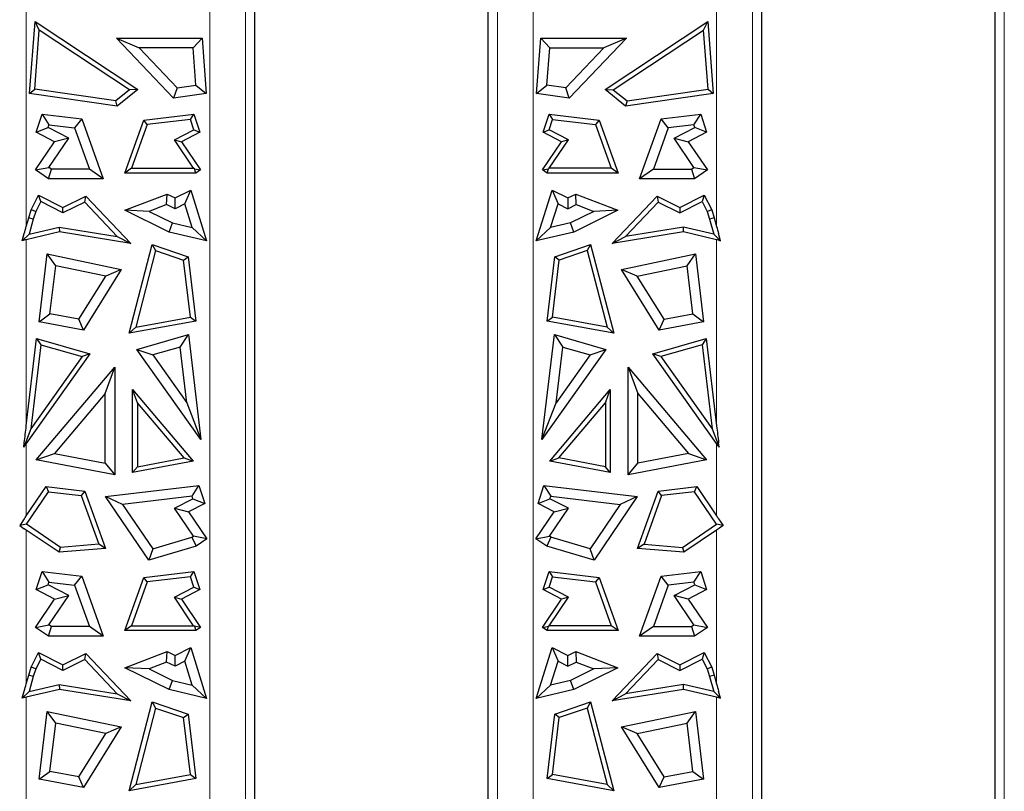
# Model space of a CAD drawing. Units: millimetres. Extents: x 0 to 420, y 0 to 297.
# Drawn here: x 89 to 103, y 102 to 112 of the extents above; entities that cross this region are included whole.
import ezdxf

# ---------------------------------------------------------------- set-up
doc = ezdxf.new("R2010")
doc.units = ezdxf.units.MM

msp = doc.modelspace()

# ---------------------------------------------------------------- linework, layer by layer
at = {"color": 8, "linetype": 'Continuous', "lineweight": 18}
for p, q in [((89.3855, 117.5221), (89.3855, 109.3648)), ((98.8163, 109.3648), (98.8163, 117.5221)), ((99.3054, 97.6438), (99.3054, 117.5221)), ((102.7464, 117.5221), (102.7464, 97.6438)), ((91.8913, 97.6438), (91.8913, 115.3971)), ((92.3804, 97.6438), (92.3804, 115.3971)), ((95.8214, 115.3971), (95.8214, 97.6438)), ((96.3105, 115.3971), (96.3105, 97.6438)), ((89.3855, 109.1836), (89.3855, 106.6391)), ((98.8163, 106.6391), (98.8163, 109.1836)), ((89.3855, 106.3987), (89.3855, 105.41)), ((98.8163, 105.41), (98.8163, 106.3987)), ((89.3855, 105.2171), (89.3855, 103.1148)), ((98.8163, 103.1148), (98.8163, 105.2171)), ((89.3855, 102.9336), (89.3855, 100.3891)), ((98.8163, 100.3891), (98.8163, 102.9336))]:
    msp.add_line(p, q, dxfattribs=at)
at = {"color": 7, "linetype": 'Continuous', "lineweight": 25}
for p, q in [((99.4338, 100.9687), (99.4338, 117.3482)), ((102.618, 117.366), (102.618, 100.9687)), ((92.5088, 100.9687), (92.5088, 115.3971)), ((95.693, 115.3971), (95.693, 100.9687)), ((89.4318, 111.1839), (89.5064, 112.1661)), ((89.5022, 111.2403), (89.5636, 112.0491)), ((89.5636, 112.0491), (89.5064, 112.1661)), ((89.5064, 112.1661), (90.908, 111.2372)), ((90.7967, 111.2319), (89.5636, 112.0491)), ((97.2938, 111.2372), (98.6954, 112.1661)), ((97.4051, 111.2319), (98.6381, 112.0491)), ((98.6381, 112.0491), (98.6954, 112.1661)), ((98.6996, 111.2403), (98.6381, 112.0491)), ((98.6954, 112.1661), (98.77, 111.1839)), ((90.6172, 111.9386), (91.7876, 111.9386)), ((90.6172, 111.9386), (90.9276, 111.8057)), ((91.3986, 111.1194), (90.6172, 111.9386)), ((91.6645, 111.8057), (91.7876, 111.9386)), ((91.7876, 111.9386), (91.845, 111.1839)), ((96.3568, 111.1839), (96.4141, 111.9386)), ((96.5373, 111.8057), (96.4141, 111.9386)), ((96.4141, 111.9386), (97.5846, 111.9386)), ((97.5846, 111.9386), (96.8032, 111.1194)), ((97.5846, 111.9386), (97.2742, 111.8057)), ((91.6645, 111.8057), (90.9276, 111.8057)), ((90.9276, 111.8057), (91.4474, 111.2608)), ((91.703, 111.2977), (91.6645, 111.8057)), ((96.4987, 111.2977), (96.5373, 111.8057)), ((96.5373, 111.8057), (97.2742, 111.8057)), ((97.2742, 111.8057), (96.7543, 111.2608)), ((89.4318, 111.1839), (89.5022, 111.2403)), ((90.6097, 111.0804), (89.5022, 111.2403)), ((91.4474, 111.2608), (91.3986, 111.1194)), ((91.4474, 111.2608), (91.703, 111.2977)), ((91.703, 111.2977), (91.845, 111.1839)), ((96.3568, 111.1839), (96.4987, 111.2977)), ((96.7543, 111.2608), (96.4987, 111.2977)), ((96.8032, 111.1194), (96.7543, 111.2608)), ((97.5921, 111.0804), (98.6996, 111.2403)), ((98.6996, 111.2403), (98.77, 111.1839)), ((90.6288, 111.0111), (89.4318, 111.1839)), ((90.7967, 111.2319), (90.6097, 111.0804)), ((90.908, 111.2372), (90.6288, 111.0111)), ((90.908, 111.2372), (90.7967, 111.2319)), ((91.845, 111.1839), (91.3986, 111.1194)), ((96.8032, 111.1194), (96.3568, 111.1839)), ((97.2938, 111.2372), (97.4051, 111.2319)), ((97.573, 111.0111), (97.2938, 111.2372)), ((97.4051, 111.2319), (97.5921, 111.0804)), ((98.77, 111.1839), (97.573, 111.0111)), ((90.6288, 111.0111), (90.6097, 111.0804)), ((97.5921, 111.0804), (97.573, 111.0111)), ((89.5224, 110.6528), (89.6032, 110.8993)), ((89.6032, 110.8993), (89.6956, 110.7545)), ((89.6032, 110.8993), (90.1427, 110.8355)), ((90.1427, 110.8355), (90.0454, 110.7132)), ((90.1427, 110.8355), (90.4369, 110.016)), ((90.9905, 110.8185), (91.6736, 110.8993)), ((91.6277, 110.8275), (91.6736, 110.8993)), ((91.6736, 110.8993), (91.7544, 110.6528)), ((96.4474, 110.6528), (96.5282, 110.8993)), ((96.5282, 110.8993), (96.5741, 110.8275)), ((96.5282, 110.8993), (97.2113, 110.8185)), ((97.7649, 110.016), (98.0591, 110.8355)), ((98.0591, 110.8355), (98.5986, 110.8993)), ((98.1564, 110.7132), (98.0591, 110.8355)), ((98.5062, 110.7545), (98.5986, 110.8993)), ((98.5986, 110.8993), (98.6794, 110.6528)), ((89.5224, 110.6528), (89.6839, 110.7189)), ((89.6839, 110.7189), (89.6956, 110.7545)), ((89.9663, 110.5728), (89.6839, 110.7189)), ((89.6956, 110.7545), (90.0454, 110.7132)), ((90.0454, 110.7132), (90.248, 110.1489)), ((90.7303, 110.0936), (90.9905, 110.8185)), ((91.0388, 110.7579), (90.824, 110.1595)), ((91.0388, 110.7579), (90.9905, 110.8185)), ((91.6277, 110.8275), (91.0388, 110.7579)), ((91.6743, 110.6856), (91.6277, 110.8275)), ((96.5275, 110.6856), (96.5741, 110.8275)), ((96.5741, 110.8275), (97.163, 110.7579)), ((97.2113, 110.8185), (97.163, 110.7579)), ((97.163, 110.7579), (97.3778, 110.1595)), ((97.2113, 110.8185), (97.4715, 110.0936)), ((98.1564, 110.7132), (97.9538, 110.1489)), ((98.5062, 110.7545), (98.1564, 110.7132)), ((98.2355, 110.5728), (98.5179, 110.7189)), ((98.5179, 110.7189), (98.5062, 110.7545)), ((98.6794, 110.6528), (98.5179, 110.7189)), ((89.7723, 110.5235), (89.5224, 110.6528)), ((89.6952, 110.1727), (89.9663, 110.5728)), ((89.9663, 110.5728), (89.7723, 110.5235)), ((91.4083, 110.548), (91.6743, 110.6856)), ((91.7544, 110.6528), (91.5045, 110.5235)), ((91.6743, 110.6856), (91.7544, 110.6528)), ((96.4474, 110.6528), (96.5275, 110.6856)), ((96.6973, 110.5235), (96.4474, 110.6528)), ((96.7935, 110.548), (96.5275, 110.6856)), ((98.5066, 110.1727), (98.2355, 110.5728)), ((98.2355, 110.5728), (98.4295, 110.5235)), ((98.6794, 110.6528), (98.4295, 110.5235)), ((89.5106, 110.1373), (89.7723, 110.5235)), ((91.6715, 110.1595), (91.4083, 110.548)), ((91.4083, 110.548), (91.5045, 110.5235)), ((91.5045, 110.5235), (91.7662, 110.1373)), ((96.4356, 110.1373), (96.6973, 110.5235)), ((96.5303, 110.1595), (96.7935, 110.548)), ((96.7935, 110.548), (96.6973, 110.5235)), ((98.4295, 110.5235), (98.6912, 110.1373)), ((89.5106, 110.1373), (89.6952, 110.1727)), ((89.7304, 110.1489), (89.6952, 110.1727)), ((98.4714, 110.1489), (98.5066, 110.1727)), ((98.5066, 110.1727), (98.6912, 110.1373)), ((89.6896, 110.016), (89.5106, 110.1373)), ((89.6896, 110.016), (89.7304, 110.1489)), ((90.248, 110.1489), (89.7304, 110.1489)), ((90.4369, 110.016), (90.248, 110.1489)), ((90.824, 110.1595), (90.7303, 110.0936)), ((91.7018, 110.0936), (90.7303, 110.0936)), ((90.824, 110.1595), (91.6715, 110.1595)), ((91.6835, 110.1531), (91.6715, 110.1595)), ((91.7018, 110.0936), (91.6835, 110.1531)), ((91.6835, 110.1531), (91.7662, 110.1373)), ((91.7662, 110.1373), (91.7018, 110.0936)), ((96.4356, 110.1373), (96.5183, 110.1531)), ((96.5, 110.0936), (96.4356, 110.1373)), ((96.5, 110.0936), (96.5183, 110.1531)), ((97.4715, 110.0936), (96.5, 110.0936)), ((96.5183, 110.1531), (96.5303, 110.1595)), ((97.3778, 110.1595), (96.5303, 110.1595)), ((97.4715, 110.0936), (97.3778, 110.1595)), ((97.9538, 110.1489), (97.7649, 110.016)), ((97.9538, 110.1489), (98.4714, 110.1489)), ((98.4714, 110.1489), (98.5122, 110.016)), ((98.6912, 110.1373), (98.5122, 110.016)), ((90.4369, 110.016), (89.6896, 110.016)), ((98.5122, 110.016), (97.7649, 110.016)), ((89.4527, 109.5934), (89.5544, 109.7929)), ((89.5544, 109.7929), (89.8864, 109.6236)), ((89.5832, 109.7042), (89.5544, 109.7929)), ((89.8864, 109.6236), (90.1982, 109.7782)), ((90.1839, 109.6976), (90.1982, 109.7782)), ((90.1982, 109.7782), (90.8118, 109.1332)), ((90.7334, 109.586), (91.3094, 109.8084)), ((91.3028, 109.6634), (91.3094, 109.8084)), ((91.3094, 109.8084), (91.4185, 109.7543)), ((91.4185, 109.7543), (91.6319, 109.8631)), ((91.5518, 109.6732), (91.6319, 109.8631)), ((91.6319, 109.8631), (91.8487, 109.1668)), ((96.3531, 109.1668), (96.5699, 109.8631)), ((96.5699, 109.8631), (96.65, 109.6732)), ((96.5699, 109.8631), (96.7833, 109.7543)), ((96.7833, 109.7543), (96.8923, 109.8084)), ((96.899, 109.6634), (96.8923, 109.8084)), ((96.8923, 109.8084), (97.4684, 109.586)), ((97.39, 109.1332), (98.0036, 109.7782)), ((98.0036, 109.7782), (98.0179, 109.6976)), ((98.0036, 109.7782), (98.3154, 109.6236)), ((98.3154, 109.6236), (98.6474, 109.7929)), ((98.6474, 109.7929), (98.6186, 109.7042)), ((98.6474, 109.7929), (98.7491, 109.5934)), ((89.5832, 109.7042), (89.514, 109.5685)), ((89.886, 109.5499), (89.5832, 109.7042)), ((90.1839, 109.6976), (89.886, 109.5499)), ((90.6293, 109.2294), (90.1839, 109.6976)), ((91.3028, 109.6634), (91.0632, 109.5709)), ((91.4193, 109.6056), (91.3028, 109.6634)), ((91.4193, 109.6056), (91.4185, 109.7543)), ((91.5518, 109.6732), (91.4193, 109.6056)), ((91.6526, 109.3494), (91.5518, 109.6732)), ((96.5492, 109.3494), (96.65, 109.6732)), ((96.65, 109.6732), (96.7825, 109.6056)), ((96.7833, 109.7543), (96.7825, 109.6056)), ((96.7825, 109.6056), (96.899, 109.6634)), ((96.899, 109.6634), (97.1386, 109.5709)), ((97.5725, 109.2294), (98.0179, 109.6976)), ((98.0179, 109.6976), (98.3158, 109.5499)), ((98.3158, 109.5499), (98.6186, 109.7042)), ((98.6186, 109.7042), (98.6878, 109.5685)), ((89.4187, 109.4841), (89.4527, 109.5934)), ((89.514, 109.5685), (89.4527, 109.5934)), ((89.514, 109.5685), (89.4819, 109.4655)), ((89.886, 109.5499), (89.8864, 109.6236)), ((91.0632, 109.5709), (90.7334, 109.586)), ((91.3356, 109.2874), (90.7334, 109.586)), ((91.0632, 109.5709), (91.3809, 109.4133)), ((97.1386, 109.5709), (96.8209, 109.4133)), ((97.4684, 109.586), (96.8662, 109.2874)), ((97.4684, 109.586), (97.1386, 109.5709)), ((98.3154, 109.6236), (98.3158, 109.5499)), ((98.7491, 109.5934), (98.6878, 109.5685)), ((98.6878, 109.5685), (98.7199, 109.4655)), ((98.7491, 109.5934), (98.7831, 109.4841)), ((89.3855, 109.3648), (89.4187, 109.4841)), ((89.4819, 109.4655), (89.4187, 109.4841)), ((89.4819, 109.4655), (89.4249, 109.2605)), ((89.4249, 109.2605), (89.8364, 109.3573)), ((89.8364, 109.3573), (90.6293, 109.2294)), ((89.8364, 109.3573), (89.8388, 109.2901)), ((91.3356, 109.2874), (91.3809, 109.4133)), ((91.3809, 109.4133), (91.6526, 109.3494)), ((96.8209, 109.4133), (96.5492, 109.3494)), ((96.8662, 109.2874), (96.8209, 109.4133)), ((98.3654, 109.3573), (97.5725, 109.2294)), ((98.363, 109.2901), (98.3654, 109.3573)), ((98.7769, 109.2605), (98.3654, 109.3573)), ((98.7831, 109.4841), (98.7199, 109.4655)), ((98.7199, 109.4655), (98.7769, 109.2605)), ((98.7831, 109.4841), (98.8163, 109.3648)), ((89.3312, 109.1706), (89.3581, 109.2672)), ((89.3312, 109.1706), (89.4249, 109.2605)), ((89.8388, 109.2901), (89.3855, 109.1836)), ((90.8118, 109.1332), (89.8388, 109.2901)), ((90.6293, 109.2294), (90.8118, 109.1332)), ((91.8487, 109.1668), (91.3356, 109.2874)), ((91.6526, 109.3494), (91.8487, 109.1668)), ((96.3531, 109.1668), (96.5492, 109.3494)), ((96.8662, 109.2874), (96.3531, 109.1668)), ((98.363, 109.2901), (97.39, 109.1332)), ((97.39, 109.1332), (97.5725, 109.2294)), ((98.8163, 109.1836), (98.363, 109.2901)), ((98.7769, 109.2605), (98.8706, 109.1706)), ((98.8706, 109.1706), (98.8437, 109.2672)), ((89.3581, 109.1769), (89.3312, 109.1706)), ((90.7903, 107.905), (91.1068, 109.1205)), ((91.1068, 109.1205), (91.1527, 109.035)), ((91.1068, 109.1205), (91.5956, 108.9524)), ((96.6062, 108.9524), (97.095, 109.1205)), ((97.095, 109.1205), (97.0491, 109.035)), ((97.095, 109.1205), (97.4115, 107.905)), ((98.8437, 109.1769), (98.8706, 109.1706)), ((89.5625, 108.0617), (89.6724, 108.9895)), ((89.6724, 108.9895), (90.6838, 108.7769)), ((89.7873, 108.8295), (89.6724, 108.9895)), ((91.1527, 109.035), (90.8802, 107.9886)), ((91.1527, 109.035), (91.535, 108.9035)), ((91.535, 108.9035), (91.5956, 108.9524)), ((91.5956, 108.9524), (91.6999, 108.0723)), ((96.5019, 108.0723), (96.6062, 108.9524)), ((96.6668, 108.9035), (96.6062, 108.9524)), ((97.0491, 109.035), (96.6668, 108.9035)), ((97.0491, 109.035), (97.3216, 107.9886)), ((97.518, 108.7769), (98.5294, 108.9895)), ((98.4145, 108.8295), (98.5294, 108.9895)), ((98.5294, 108.9895), (98.6393, 108.0617)), ((89.7091, 108.1698), (89.7873, 108.8295)), ((90.4705, 108.6859), (89.7873, 108.8295)), ((91.6271, 108.126), (91.535, 108.9035)), ((96.5747, 108.126), (96.6668, 108.9035)), ((97.7312, 108.6859), (98.4145, 108.8295)), ((98.4927, 108.1698), (98.4145, 108.8295)), ((90.1038, 108.0972), (90.4705, 108.6859)), ((90.6838, 108.7769), (90.1688, 107.9501)), ((90.6838, 108.7769), (90.4705, 108.6859)), ((97.7312, 108.6859), (97.518, 108.7769)), ((98.033, 107.9501), (97.518, 108.7769)), ((98.0979, 108.0972), (97.7312, 108.6859)), ((89.5625, 108.0617), (89.7091, 108.1698)), ((90.1038, 108.0972), (89.7091, 108.1698)), ((98.0979, 108.0972), (98.4927, 108.1698)), ((98.4927, 108.1698), (98.6393, 108.0617)), ((90.1688, 107.9501), (89.5625, 108.0617)), ((90.1688, 107.9501), (90.1038, 108.0972)), ((91.6999, 108.0723), (90.7903, 107.905)), ((90.8802, 107.9886), (91.6271, 108.126)), ((91.6271, 108.126), (91.6999, 108.0723)), ((96.5019, 108.0723), (96.5747, 108.126)), ((97.4115, 107.905), (96.5019, 108.0723)), ((97.3216, 107.9886), (96.5747, 108.126)), ((98.033, 107.9501), (98.0979, 108.0972)), ((98.6393, 108.0617), (98.033, 107.9501)), ((90.8802, 107.9886), (90.7903, 107.905)), ((90.8972, 107.6857), (91.601, 107.8892)), ((91.4875, 107.718), (91.601, 107.8892)), ((91.601, 107.8892), (91.7716, 106.4531)), ((96.4302, 106.4531), (96.6008, 107.8892)), ((96.6008, 107.8892), (96.7143, 107.718)), ((96.6008, 107.8892), (97.3046, 107.6857)), ((97.4115, 107.905), (97.3216, 107.9886)), ((89.3855, 106.6391), (89.5272, 107.8327)), ((89.5835, 107.7481), (89.4471, 106.5996)), ((89.5272, 107.8327), (89.5835, 107.7481)), ((89.5272, 107.8327), (90.2559, 107.6256)), ((89.5835, 107.7481), (90.1482, 107.5877)), ((97.9459, 107.6256), (98.6746, 107.8327)), ((98.6183, 107.7481), (98.0536, 107.5877)), ((98.6746, 107.8327), (98.6183, 107.7481)), ((98.6183, 107.7481), (98.7546, 106.5996)), ((98.6746, 107.8327), (98.8163, 106.6391)), ((90.2559, 107.6256), (89.3855, 106.3987)), ((90.2559, 107.6256), (90.1482, 107.5877)), ((91.7716, 106.4531), (90.8972, 107.6857)), ((90.8972, 107.6857), (91.1138, 107.61)), ((91.4875, 107.718), (91.1138, 107.61)), ((91.1138, 107.61), (91.5781, 106.9556)), ((91.5781, 106.9556), (91.4875, 107.718)), ((97.3046, 107.6857), (96.4302, 106.4531)), ((96.6237, 106.9556), (96.7143, 107.718)), ((97.088, 107.61), (96.6237, 106.9556)), ((96.7143, 107.718), (97.088, 107.61)), ((97.088, 107.61), (97.3046, 107.6857)), ((98.8163, 106.3987), (97.9459, 107.6256)), ((98.0536, 107.5877), (97.9459, 107.6256)), ((90.1482, 107.5877), (89.4471, 106.5996)), ((98.0536, 107.5877), (98.7546, 106.5996)), ((89.5227, 106.175), (90.5959, 107.4438)), ((90.463, 107.0809), (90.5959, 107.4438)), ((90.5959, 107.4438), (90.5959, 105.9697)), ((97.6059, 105.9697), (97.6059, 107.4438)), ((97.6059, 107.4438), (97.7388, 107.0809)), ((97.6059, 107.4438), (98.6791, 106.175)), ((90.463, 107.0809), (89.771, 106.2628)), ((90.463, 106.1304), (90.463, 107.0809)), ((90.8377, 106.0012), (90.8377, 107.1359)), ((90.9036, 106.9559), (90.8377, 107.1359)), ((90.8377, 107.1359), (91.6638, 106.1593)), ((96.538, 106.1593), (97.3641, 107.1359)), ((97.2982, 106.9559), (97.3641, 107.1359)), ((97.3641, 107.1359), (97.3641, 106.0012)), ((97.7388, 106.1304), (97.7388, 107.0809)), ((97.7388, 107.0809), (98.4308, 106.2628)), ((90.9036, 106.9559), (90.9036, 106.0809)), ((91.5406, 106.2028), (90.9036, 106.9559)), ((91.5781, 106.9556), (91.7716, 106.4531)), ((96.4302, 106.4531), (96.6237, 106.9556)), ((96.6612, 106.2028), (97.2982, 106.9559)), ((97.2982, 106.9559), (97.2982, 106.0809)), ((89.4471, 106.5996), (89.3509, 106.3496)), ((98.7546, 106.5996), (98.8509, 106.3496)), ((89.3509, 106.3496), (89.3581, 106.4103)), ((98.8509, 106.3496), (98.8437, 106.4103)), ((89.3509, 106.3496), (89.3581, 106.3598)), ((89.5227, 106.175), (89.771, 106.2628)), ((89.771, 106.2628), (90.463, 106.1304)), ((98.4308, 106.2628), (97.7388, 106.1304)), ((98.4308, 106.2628), (98.6791, 106.175)), ((98.8509, 106.3496), (98.8437, 106.3598)), ((90.5959, 105.9697), (89.5227, 106.175)), ((90.463, 106.1304), (90.5959, 105.9697)), ((91.6638, 106.1593), (90.8377, 106.0012)), ((90.9036, 106.0809), (91.5406, 106.2028)), ((91.5406, 106.2028), (91.6638, 106.1593)), ((96.538, 106.1593), (96.6612, 106.2028)), ((97.3641, 106.0012), (96.538, 106.1593)), ((97.2982, 106.0809), (96.6612, 106.2028)), ((98.6791, 106.175), (97.6059, 105.9697)), ((97.6059, 105.9697), (97.7388, 106.1304)), ((90.8377, 106.0012), (90.9036, 106.0809)), ((97.3641, 106.0012), (97.2982, 106.0809)), ((89.3855, 105.41), (89.6568, 105.8105)), ((89.3874, 105.2954), (89.6889, 105.7403)), ((89.6568, 105.8105), (89.6889, 105.7403)), ((89.6568, 105.8105), (90.1853, 105.748)), ((89.6889, 105.7403), (90.1371, 105.6873)), ((90.1853, 105.748), (90.1371, 105.6873)), ((90.1853, 105.748), (90.4664, 104.9649)), ((90.469, 105.6744), (91.7439, 105.8251)), ((91.6515, 105.6804), (91.7439, 105.8251)), ((91.7439, 105.8251), (91.8244, 105.5797)), ((96.3774, 105.5797), (96.4579, 105.8251)), ((96.4579, 105.8251), (96.5503, 105.6804)), ((96.4579, 105.8251), (97.7328, 105.6744)), ((97.7354, 104.9649), (98.0165, 105.748)), ((98.0165, 105.748), (98.545, 105.8105)), ((98.0647, 105.6873), (98.0165, 105.748)), ((98.5129, 105.7403), (98.0647, 105.6873)), ((98.5129, 105.7403), (98.545, 105.8105)), ((98.8144, 105.2954), (98.5129, 105.7403)), ((98.545, 105.8105), (98.8163, 105.41)), ((90.1371, 105.6873), (90.3753, 105.0236)), ((91.0585, 104.8044), (90.469, 105.6744)), ((90.7016, 105.5681), (90.469, 105.6744)), ((91.6515, 105.6804), (90.7016, 105.5681)), ((91.4097, 105.5148), (91.6629, 105.6457)), ((91.6629, 105.6457), (91.6515, 105.6804)), ((91.6629, 105.6457), (91.8244, 105.5797)), ((96.3774, 105.5797), (96.5389, 105.6457)), ((96.5389, 105.6457), (96.5503, 105.6804)), ((96.7921, 105.5148), (96.5389, 105.6457)), ((96.5503, 105.6804), (97.5002, 105.5681)), ((97.7328, 105.6744), (97.1433, 104.8044)), ((97.7328, 105.6744), (97.5002, 105.5681)), ((98.0647, 105.6873), (97.8264, 105.0236)), ((90.7016, 105.5681), (91.1138, 104.9597)), ((91.6685, 105.1328), (91.4097, 105.5148)), ((91.4097, 105.5148), (91.6036, 105.4655)), ((91.8244, 105.5797), (91.6036, 105.4655)), ((91.6036, 105.4655), (91.8531, 105.0974)), ((96.3487, 105.0974), (96.5982, 105.4655)), ((96.5982, 105.4655), (96.3774, 105.5797)), ((96.5333, 105.1328), (96.7921, 105.5148)), ((96.5982, 105.4655), (96.7921, 105.5148)), ((97.5002, 105.5681), (97.088, 104.9597)), ((89.3581, 105.37), (89.2956, 105.2777)), ((98.8437, 105.37), (98.9062, 105.2777)), ((89.3874, 105.2954), (89.2956, 105.2777)), ((89.2956, 105.2777), (89.3581, 105.2354)), ((89.8346, 104.9128), (89.3855, 105.2171)), ((89.8523, 104.9804), (89.3874, 105.2954)), ((98.3495, 104.9804), (98.8144, 105.2954)), ((98.8163, 105.2171), (98.3672, 104.9128)), ((98.9062, 105.2777), (98.8144, 105.2954)), ((98.9062, 105.2777), (98.8437, 105.2354)), ((91.1138, 104.9597), (91.6493, 105.1198)), ((91.6493, 105.1198), (91.6685, 105.1328)), ((91.6493, 105.1198), (91.707, 104.9984)), ((91.8531, 105.0974), (91.6685, 105.1328)), ((91.8531, 105.0974), (91.707, 104.9984)), ((96.3487, 105.0974), (96.5333, 105.1328)), ((96.4948, 104.9984), (96.3487, 105.0974)), ((96.5525, 105.1198), (96.4948, 104.9984)), ((96.5525, 105.1198), (96.5333, 105.1328)), ((97.088, 104.9597), (96.5525, 105.1198)), ((89.8346, 104.9128), (89.8523, 104.9804)), ((90.4664, 104.9649), (89.8346, 104.9128)), ((90.3753, 105.0236), (89.8523, 104.9804)), ((90.4664, 104.9649), (90.3753, 105.0236)), ((91.707, 104.9984), (91.0585, 104.8044)), ((91.1138, 104.9597), (91.0585, 104.8044)), ((97.1433, 104.8044), (96.4948, 104.9984)), ((97.1433, 104.8044), (97.088, 104.9597)), ((97.8264, 105.0236), (97.7354, 104.9649)), ((98.3672, 104.9128), (97.7354, 104.9649)), ((97.8264, 105.0236), (98.3495, 104.9804)), ((98.3495, 104.9804), (98.3672, 104.9128)), ((89.5224, 104.4028), (89.6032, 104.6493)), ((89.6032, 104.6493), (89.6956, 104.5045)), ((89.6032, 104.6493), (90.1427, 104.5855)), ((90.9905, 104.5685), (91.6736, 104.6493)), ((91.6277, 104.5775), (91.6736, 104.6493)), ((91.6736, 104.6493), (91.7544, 104.4028)), ((96.4474, 104.4028), (96.5282, 104.6493)), ((96.5282, 104.6493), (96.5741, 104.5775)), ((96.5282, 104.6493), (97.2113, 104.5685)), ((98.0591, 104.5855), (98.5986, 104.6493)), ((98.5062, 104.5045), (98.5986, 104.6493)), ((98.5986, 104.6493), (98.6794, 104.4028)), ((90.0454, 104.4632), (90.1427, 104.5855)), ((90.1427, 104.5855), (90.4369, 103.766)), ((90.7303, 103.8436), (90.9905, 104.5685)), ((91.0388, 104.5079), (90.9905, 104.5685)), ((91.6277, 104.5775), (91.0388, 104.5079)), ((91.6743, 104.4356), (91.6277, 104.5775)), ((96.5275, 104.4356), (96.5741, 104.5775)), ((96.5741, 104.5775), (97.163, 104.5079)), ((97.2113, 104.5685), (97.163, 104.5079)), ((97.2113, 104.5685), (97.4715, 103.8436)), ((97.7649, 103.766), (98.0591, 104.5855)), ((98.1564, 104.4632), (98.0591, 104.5855)), ((89.5224, 104.4028), (89.6839, 104.4689)), ((89.7723, 104.2735), (89.5224, 104.4028)), ((89.6839, 104.4689), (89.6956, 104.5045)), ((89.9663, 104.3228), (89.6839, 104.4689)), ((89.6956, 104.5045), (90.0454, 104.4632)), ((90.0454, 104.4632), (90.248, 103.8989)), ((91.0388, 104.5079), (90.824, 103.9095)), ((91.4083, 104.298), (91.6743, 104.4356)), ((91.7544, 104.4028), (91.5045, 104.2735)), ((91.6743, 104.4356), (91.7544, 104.4028)), ((96.4474, 104.4028), (96.5275, 104.4356)), ((96.6973, 104.2735), (96.4474, 104.4028)), ((96.7935, 104.298), (96.5275, 104.4356)), ((97.163, 104.5079), (97.3778, 103.9095)), ((98.1564, 104.4632), (97.9538, 103.8989)), ((98.5062, 104.5045), (98.1564, 104.4632)), ((98.2355, 104.3228), (98.5179, 104.4689)), ((98.6794, 104.4028), (98.4295, 104.2735)), ((98.5179, 104.4689), (98.5062, 104.5045)), ((98.5179, 104.4689), (98.6794, 104.4028)), ((89.5106, 103.8873), (89.7723, 104.2735)), ((89.6952, 103.9227), (89.9663, 104.3228)), ((89.7723, 104.2735), (89.9663, 104.3228)), ((91.6715, 103.9095), (91.4083, 104.298)), ((91.4083, 104.298), (91.5045, 104.2735)), ((91.5045, 104.2735), (91.7662, 103.8873)), ((96.4356, 103.8873), (96.6973, 104.2735)), ((96.5303, 103.9095), (96.7935, 104.298)), ((96.7935, 104.298), (96.6973, 104.2735)), ((98.5066, 103.9227), (98.2355, 104.3228)), ((98.4295, 104.2735), (98.2355, 104.3228)), ((98.4295, 104.2735), (98.6912, 103.8873)), ((89.5106, 103.8873), (89.6952, 103.9227)), ((89.6896, 103.766), (89.5106, 103.8873)), ((89.6896, 103.766), (89.7304, 103.8989)), ((89.7304, 103.8989), (89.6952, 103.9227)), ((90.248, 103.8989), (89.7304, 103.8989)), ((90.4369, 103.766), (90.248, 103.8989)), ((90.824, 103.9095), (90.7303, 103.8436)), ((91.7018, 103.8436), (90.7303, 103.8436)), ((90.824, 103.9095), (91.6715, 103.9095)), ((91.6835, 103.9031), (91.6715, 103.9095)), ((91.6835, 103.9031), (91.7018, 103.8436)), ((91.7662, 103.8873), (91.6835, 103.9031)), ((91.7662, 103.8873), (91.7018, 103.8436)), ((96.4356, 103.8873), (96.5183, 103.9031)), ((96.5, 103.8436), (96.4356, 103.8873)), ((96.5, 103.8436), (96.5183, 103.9031)), ((97.4715, 103.8436), (96.5, 103.8436)), ((96.5183, 103.9031), (96.5303, 103.9095)), ((97.3778, 103.9095), (96.5303, 103.9095)), ((97.4715, 103.8436), (97.3778, 103.9095)), ((97.9538, 103.8989), (97.7649, 103.766)), ((97.9538, 103.8989), (98.4714, 103.8989)), ((98.4714, 103.8989), (98.5066, 103.9227)), ((98.4714, 103.8989), (98.5122, 103.766)), ((98.5066, 103.9227), (98.6912, 103.8873)), ((98.6912, 103.8873), (98.5122, 103.766)), ((90.4369, 103.766), (89.6896, 103.766)), ((98.5122, 103.766), (97.7649, 103.766)), ((91.4185, 103.5043), (91.6319, 103.6131)), ((91.5518, 103.4232), (91.6319, 103.6131)), ((91.6319, 103.6131), (91.8487, 102.9168)), ((96.3531, 102.9168), (96.5699, 103.6131)), ((96.5699, 103.6131), (96.65, 103.4232)), ((96.5699, 103.6131), (96.7833, 103.5043)), ((89.4527, 103.3434), (89.5544, 103.5429)), ((89.5832, 103.4542), (89.514, 103.3185)), ((89.5544, 103.5429), (89.8864, 103.3736)), ((89.5832, 103.4542), (89.5544, 103.5429)), ((89.886, 103.2999), (89.5832, 103.4542)), ((90.1839, 103.4476), (89.886, 103.2999)), ((89.8864, 103.3736), (90.1982, 103.5282)), ((90.1839, 103.4476), (90.1982, 103.5282)), ((90.6293, 102.9794), (90.1839, 103.4476)), ((90.1982, 103.5282), (90.8118, 102.8832)), ((90.7334, 103.336), (91.3094, 103.5584)), ((91.3028, 103.4134), (91.3094, 103.5584)), ((91.3094, 103.5584), (91.4185, 103.5043)), ((91.4193, 103.3556), (91.4185, 103.5043)), ((96.7825, 103.3556), (96.7833, 103.5043)), ((96.7833, 103.5043), (96.8923, 103.5584)), ((96.8923, 103.5584), (96.899, 103.4134)), ((96.8923, 103.5584), (97.4684, 103.336)), ((97.39, 102.8832), (98.0036, 103.5282)), ((97.5725, 102.9794), (98.0179, 103.4476)), ((98.0036, 103.5282), (98.0179, 103.4476)), ((98.0036, 103.5282), (98.3154, 103.3736)), ((98.0179, 103.4476), (98.3158, 103.2999)), ((98.3154, 103.3736), (98.6474, 103.5429)), ((98.3158, 103.2999), (98.6186, 103.4542)), ((98.6474, 103.5429), (98.6186, 103.4542)), ((98.6186, 103.4542), (98.6878, 103.3185)), ((98.6474, 103.5429), (98.7491, 103.3434)), ((89.4187, 103.2341), (89.4527, 103.3434)), ((89.514, 103.3185), (89.4527, 103.3434)), ((89.514, 103.3185), (89.4819, 103.2155)), ((89.886, 103.2999), (89.8864, 103.3736)), ((91.3356, 103.0374), (90.7334, 103.336)), ((91.0632, 103.3209), (90.7334, 103.336)), ((91.3028, 103.4134), (91.0632, 103.3209)), ((91.0632, 103.3209), (91.3809, 103.1633)), ((91.4193, 103.3556), (91.3028, 103.4134)), ((91.5518, 103.4232), (91.4193, 103.3556)), ((91.6526, 103.0994), (91.5518, 103.4232)), ((96.5492, 103.0994), (96.65, 103.4232)), ((96.65, 103.4232), (96.7825, 103.3556)), ((96.7825, 103.3556), (96.899, 103.4134)), ((97.1386, 103.3209), (96.8209, 103.1633)), ((97.4684, 103.336), (96.8662, 103.0374)), ((96.899, 103.4134), (97.1386, 103.3209)), ((97.4684, 103.336), (97.1386, 103.3209)), ((98.3154, 103.3736), (98.3158, 103.2999)), ((98.7491, 103.3434), (98.6878, 103.3185)), ((98.6878, 103.3185), (98.7199, 103.2155)), ((98.7491, 103.3434), (98.7831, 103.2341)), ((89.3855, 103.1148), (89.4187, 103.2341)), ((89.4819, 103.2155), (89.4187, 103.2341)), ((89.4819, 103.2155), (89.4249, 103.0105)), ((98.7831, 103.2341), (98.7199, 103.2155)), ((98.7199, 103.2155), (98.7769, 103.0105)), ((98.7831, 103.2341), (98.8163, 103.1148)), ((89.8388, 103.0401), (89.3855, 102.9336)), ((89.4249, 103.0105), (89.8364, 103.1073)), ((89.8364, 103.1073), (90.6293, 102.9794)), ((89.8364, 103.1073), (89.8388, 103.0401)), ((90.8118, 102.8832), (89.8388, 103.0401)), ((91.3356, 103.0374), (91.3809, 103.1633)), ((91.8487, 102.9168), (91.3356, 103.0374)), ((91.3809, 103.1633), (91.6526, 103.0994)), ((91.6526, 103.0994), (91.8487, 102.9168)), ((96.3531, 102.9168), (96.5492, 103.0994)), ((96.8662, 103.0374), (96.3531, 102.9168)), ((96.8209, 103.1633), (96.5492, 103.0994)), ((96.8662, 103.0374), (96.8209, 103.1633)), ((98.363, 103.0401), (97.39, 102.8832)), ((98.3654, 103.1073), (97.5725, 102.9794)), ((98.363, 103.0401), (98.3654, 103.1073)), ((98.8163, 102.9336), (98.363, 103.0401)), ((98.7769, 103.0105), (98.3654, 103.1073)), ((89.3312, 102.9206), (89.3581, 103.0172)), ((89.3312, 102.9206), (89.4249, 103.0105)), ((89.3581, 102.9269), (89.3312, 102.9206)), ((90.6293, 102.9794), (90.8118, 102.8832)), ((97.39, 102.8832), (97.5725, 102.9794)), ((98.7769, 103.0105), (98.8706, 102.9206)), ((98.8706, 102.9206), (98.8437, 103.0172)), ((98.8437, 102.9269), (98.8706, 102.9206)), ((90.7903, 101.655), (91.1068, 102.8705)), ((91.1527, 102.785), (90.8802, 101.7386)), ((91.1068, 102.8705), (91.1527, 102.785)), ((91.1068, 102.8705), (91.5956, 102.7024)), ((91.1527, 102.785), (91.535, 102.6535)), ((96.6062, 102.7024), (97.095, 102.8705)), ((97.0491, 102.785), (96.6668, 102.6535)), ((97.095, 102.8705), (97.0491, 102.785)), ((97.0491, 102.785), (97.3216, 101.7386)), ((97.095, 102.8705), (97.4115, 101.655)), ((89.5625, 101.8117), (89.6724, 102.7395)), ((89.7873, 102.5795), (89.6724, 102.7395)), ((89.6724, 102.7395), (90.6838, 102.5269)), ((91.535, 102.6535), (91.5956, 102.7024)), ((91.6271, 101.876), (91.535, 102.6535)), ((91.5956, 102.7024), (91.6999, 101.8223)), ((96.5019, 101.8223), (96.6062, 102.7024)), ((96.5747, 101.876), (96.6668, 102.6535)), ((96.6668, 102.6535), (96.6062, 102.7024)), ((97.518, 102.5269), (98.5294, 102.7395)), ((98.4145, 102.5795), (98.5294, 102.7395)), ((98.5294, 102.7395), (98.6393, 101.8117)), ((89.7091, 101.9198), (89.7873, 102.5795)), ((90.4705, 102.4359), (89.7873, 102.5795)), ((90.6838, 102.5269), (90.1688, 101.7001)), ((90.6838, 102.5269), (90.4705, 102.4359)), ((97.7312, 102.4359), (97.518, 102.5269)), ((98.033, 101.7001), (97.518, 102.5269)), ((97.7312, 102.4359), (98.4145, 102.5795)), ((98.4927, 101.9198), (98.4145, 102.5795)), ((90.1038, 101.8472), (90.4705, 102.4359)), ((98.0979, 101.8472), (97.7312, 102.4359)), ((89.5625, 101.8117), (89.7091, 101.9198)), ((90.1038, 101.8472), (89.7091, 101.9198)), ((90.1688, 101.7001), (90.1038, 101.8472)), ((90.8802, 101.7386), (91.6271, 101.876)), ((91.6271, 101.876), (91.6999, 101.8223)), ((96.5019, 101.8223), (96.5747, 101.876)), ((97.3216, 101.7386), (96.5747, 101.876)), ((98.033, 101.7001), (98.0979, 101.8472)), ((98.0979, 101.8472), (98.4927, 101.9198)), ((98.4927, 101.9198), (98.6393, 101.8117)), ((90.1688, 101.7001), (89.5625, 101.8117)), ((91.6999, 101.8223), (90.7903, 101.655)), ((90.7903, 101.655), (90.8802, 101.7386)), ((97.4115, 101.655), (96.5019, 101.8223)), ((97.4115, 101.655), (97.3216, 101.7386)), ((98.6393, 101.8117), (98.033, 101.7001))]:
    msp.add_line(p, q, dxfattribs=at)
for points in [[(89.3581, 109.2672), (89.3672, 109.2998), (89.3763, 109.3323), (89.3855, 109.3648)], [(98.8163, 109.3648), (98.8254, 109.3323), (98.8346, 109.2998), (98.8437, 109.2672)], [(89.3855, 109.1836), (89.3763, 109.1814), (89.3672, 109.1791), (89.3581, 109.1769)], [(98.8437, 109.1769), (98.8346, 109.1791), (98.8254, 109.1814), (98.8163, 109.1836)], [(89.3581, 106.4103), (89.3672, 106.4866), (89.3763, 106.5629), (89.3855, 106.6391)], [(98.8163, 106.6391), (98.8254, 106.5629), (98.8346, 106.4866), (98.8437, 106.4103)], [(89.3855, 106.3987), (89.3763, 106.3858), (89.3672, 106.3728), (89.3581, 106.3598)], [(98.8437, 106.3598), (98.8346, 106.3728), (98.8254, 106.3858), (98.8163, 106.3987)], [(89.3581, 105.37), (89.3672, 105.3833), (89.3763, 105.3967), (89.3855, 105.41)], [(98.8163, 105.41), (98.8254, 105.3967), (98.8346, 105.3833), (98.8437, 105.37)], [(89.3855, 105.2171), (89.3763, 105.2232), (89.3672, 105.2293), (89.3581, 105.2354)], [(98.8437, 105.2354), (98.8346, 105.2293), (98.8254, 105.2232), (98.8163, 105.2171)], [(89.3581, 103.0172), (89.3672, 103.0498), (89.3763, 103.0823), (89.3855, 103.1148)], [(98.8163, 103.1148), (98.8254, 103.0823), (98.8346, 103.0498), (98.8437, 103.0172)], [(89.3855, 102.9336), (89.3763, 102.9314), (89.3672, 102.9291), (89.3581, 102.9269)], [(98.8437, 102.9269), (98.8346, 102.9291), (98.8254, 102.9314), (98.8163, 102.9336)]]:
    msp.add_open_spline(points, degree=3, dxfattribs=at)

doc.saveas('drawing.dxf')
